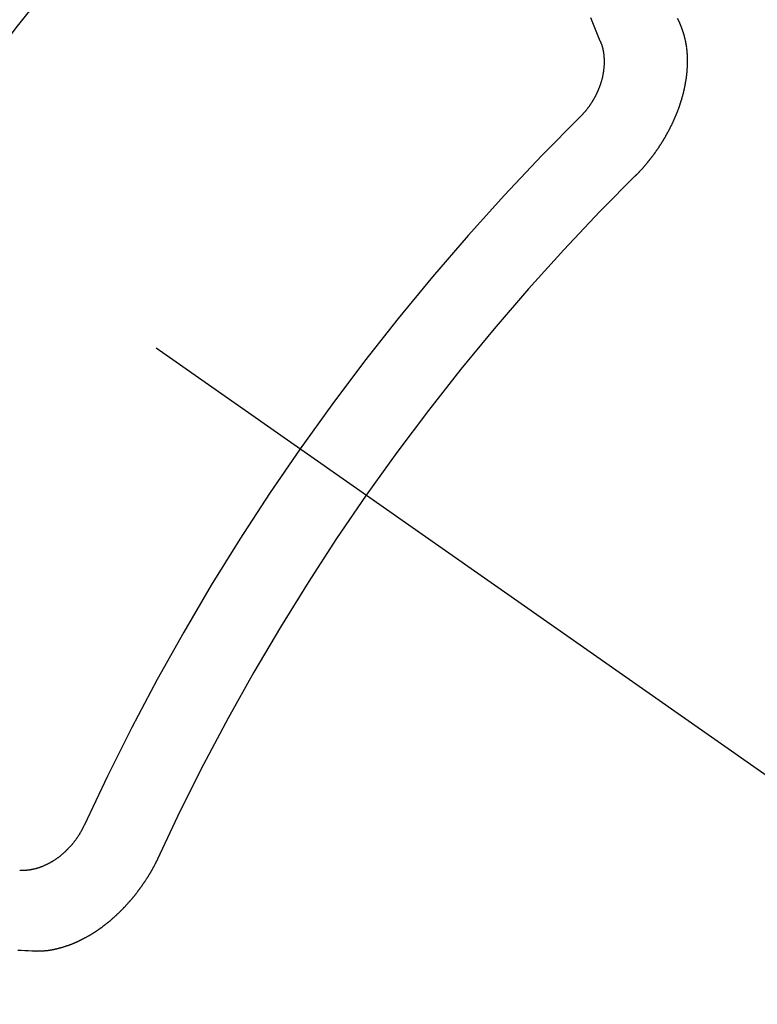
# Model space of a CAD drawing. Extents: x 84007 to 110129, y -10810 to -2410.
# Drawn here: x 100969 to 100975, y -3882 to -3874 of the extents above; entities that cross this region are included whole.
import ezdxf

# ---------------------------------------------------------------- set-up
doc = ezdxf.new("R2010")
doc.units = 0
doc.header["$LTSCALE"] = 50
doc.header["$MEASUREMENT"] = 0
doc.linetypes.add('CENTER2', pattern=[1.125, 0.75, -0.125, 0.125, -0.125])
doc.linetypes.add('HIDDEN', pattern=[0.375, 0.25, -0.125])
doc.layers.get('0').update_dxf_attribs({"linetype": 'CONTINUOUS'})
for name, color, linetype in [('150-機器', 8, 'CONTINUOUS'), ('160-文字', 254, 'CONTINUOUS'), ('166-寸法B', 11, 'CONTINUOUS')]:
    doc.layers.add(name, color=color, linetype=linetype)
doc.styles.add('KH001', font='txt')
doc.dimstyles.new('KH1xx030', dxfattribs={"dimscale": 30, "dimtxt": 2, "dimasz": 0.6, "dimexe": 0.3, "dimexo": 1.2, "dimgap": 0.5, "dimtad": 3, "dimdec": 1, "dimdsep": 46, "dimlunit": 6, "dimtxsty": 'KH001', "dimblk": 'DOT', "dimcen": 1, "dimdle": 1, "dimclrd": 256, "dimclre": 256, "dimclrt": 256, "dimadec": 0, "dimazin": 0, "dimtfac": 1, "dimtdec": 1, "dimtix": 1, "dimtmove": 2, "dimatfit": 3, "dimldrblk": 'CLOSEDBLANK', "dimfxl": 1, "dimtolj": 1, "dimtzin": 0, "dimlwd": -1, "dimlwe": -1, "dimarcsym": 0})

# ---------------------------------------------------------------- blocks, each defined once
blk = doc.blocks.new('_Dot')
at = {"color": 0, "linetype": 'ByBlock', "lineweight": -2}
blk.add_line((-0.5, 0), (-1, 0), dxfattribs=at)
at = {"color": 0, "linetype": 'ByBlock', "const_width": 0.5}
blk.add_lwpolyline([(-0.25, 0, 1), (0.25, 0, 1)], format="xyb", close=True, dxfattribs=at)
blk = doc.blocks.new('*D84')
at = {"layer": '166-寸法B', "transparency": 16777216}
for p, q in [((101363.1526, -3652.5819), (101363.1526, -3466.8432)), ((101025.7133, -3652.5819), (101372.1526, -3652.5819)), ((101363.1526, -3670.5819), (101363.1526, -3909.5819)), ((100918.1285, -3927.5819), (101372.1526, -3927.5819))]:
    blk.add_line(p, q, dxfattribs=at)
at = {"layer": '166-寸法B', "transparency": 16777216, "xscale": 18, "yscale": 18, "zscale": 18}
for p, rotation in [((101363.1526, -3652.5819), 90), ((101363.1526, -3927.5819), 270)]:
    blk.add_blockref('_Dot', p, dxfattribs=dict(at, rotation=rotation))
at = {"layer": '166-寸法B', "transparency": 16777216, "insert": (101318.1526, -3536.2032), "char_height": 60, "attachment_point": 5, "rotation": 90, "style": 'KH001'}
blk.add_mtext('\\A1;275', dxfattribs=at)
blk = doc.blocks.new('_ClosedBlank')
at = {"color": 0, "linetype": 'ByBlock', "lineweight": -2}
for p, q in [((-1, 0.16667), (0, 0)), ((-1, 0.16667), (-1, -0.16667)), ((0, 0), (-1, -0.16667))]:
    blk.add_line(p, q, dxfattribs=at)

msp = doc.modelspace()

# ---------------------------------------------------------------- linework, layer by layer
at = {"layer": '150-機器', "color": 13, "linetype": 'CENTER2'}
msp.add_line((100749.7132, -3722.3719), (100993.7312, -3893.2352), dxfattribs=at)
at = {"layer": '150-機器', "color": 13, "linetype": 'HIDDEN'}
for points in [[(100973.5624, -3873.9634), (100973.5511, -3873.936), (100973.5404, -3873.9078), (100973.5291, -3873.8805), (100973.5179, -3873.8531), (100973.5066, -3873.8257), (100973.4953, -3873.7983), (100973.4841, -3873.771)], [(100974.241, -3873.8566), (100974.2298, -3873.8292), (100974.2185, -3873.8019), (100974.2072, -3873.7745)], [(100973.8538, -3875.0879), (100973.8563, -3875.086), (100973.8594, -3875.0833), (100973.8611, -3875.0808), (100973.8642, -3875.0782), (100973.8659, -3875.0757), (100973.869, -3875.073), (100973.8707, -3875.0706), (100973.8733, -3875.0687), (100973.8756, -3875.0654), (100973.8781, -3875.0635), (100973.8812, -3875.0608), (100973.8829, -3875.0584), (100973.886, -3875.0557), (100973.8877, -3875.0532), (100973.8909, -3875.0505), (100973.8926, -3875.0481), (100973.8957, -3875.0454), (100973.8974, -3875.0429), (100973.9005, -3875.0402), (100973.9022, -3875.0378), (100973.9053, -3875.0351), (100973.907, -3875.0326), (100973.9101, -3875.0299), (100973.9119, -3875.0275), (100973.915, -3875.0248), (100973.9167, -3875.0224), (100973.919, -3875.0191), (100973.9215, -3875.0172), (100973.9238, -3875.0139), (100973.9263, -3875.0121), (100973.9286, -3875.0088), (100973.9303, -3875.0063), (100973.9334, -3875.0036), (100973.9351, -3875.0012), (100973.9374, -3874.9979), (100973.94, -3874.996), (100973.9423, -3874.9928), (100973.9445, -3874.9895), (100973.9471, -3874.9876), (100973.9494, -3874.9844), (100973.9511, -3874.9819), (100973.9542, -3874.9792), (100973.9559, -3874.9768), (100973.9582, -3874.9735), (100973.9599, -3874.971), (100973.963, -3874.9684), (100973.9653, -3874.9651), (100973.967, -3874.9626), (100973.9693, -3874.9594), (100973.971, -3874.9569), (100973.9741, -3874.9542), (100973.9758, -3874.9518), (100973.9781, -3874.9485), (100973.9804, -3874.9452), (100973.9821, -3874.9428), (100973.9852, -3874.9401), (100973.987, -3874.9376), (100973.9892, -3874.9344), (100973.9915, -3874.9311), (100973.9932, -3874.9286), (100973.9955, -3874.9254), (100973.9973, -3874.9229), (100974.0004, -3874.9202), (100974.0026, -3874.917), (100974.0044, -3874.9145), (100974.0066, -3874.9112), (100974.0084, -3874.9088), (100974.0107, -3874.9055), (100974.0124, -3874.9031), (100974.0147, -3874.8998), (100974.0169, -3874.8965), (100974.0187, -3874.8941), (100974.021, -3874.8908), (100974.0227, -3874.8884), (100974.025, -3874.8851), (100974.0272, -3874.8818), (100974.029, -3874.8794), (100974.0312, -3874.8761), (100974.0335, -3874.8728), (100974.0353, -3874.8704), (100974.0375, -3874.8671), (100974.0393, -3874.8647), (100974.0415, -3874.8614), (100974.0438, -3874.8581), (100974.0455, -3874.8557), (100974.0478, -3874.8524), (100974.0496, -3874.85), (100974.0518, -3874.8467), (100974.0541, -3874.8434), (100974.0558, -3874.841), (100974.0573, -3874.8371), (100974.059, -3874.8347), (100974.0613, -3874.8314), (100974.0636, -3874.8282), (100974.0653, -3874.8257), (100974.0676, -3874.8224), (100974.0693, -3874.82), (100974.0716, -3874.8167), (100974.0731, -3874.8129), (100974.0748, -3874.8104), (100974.0771, -3874.8072), (100974.0788, -3874.8047), (100974.0811, -3874.8014), (100974.0826, -3874.7976), (100974.0843, -3874.7952), (100974.0866, -3874.7919), (100974.0883, -3874.7894), (100974.0898, -3874.7856), (100974.0921, -3874.7823), (100974.0938, -3874.7799), (100974.0961, -3874.7766), (100974.097, -3874.7736), (100974.0992, -3874.7703), (100974.101, -3874.7679), (100974.1032, -3874.7646), (100974.1047, -3874.7608), (100974.1064, -3874.7583), (100974.1087, -3874.755), (100974.1096, -3874.752), (100974.1119, -3874.7487), (100974.1142, -3874.7455), (100974.1151, -3874.7425), (100974.1174, -3874.7392), (100974.1183, -3874.7362), (100974.1206, -3874.7329), (100974.1223, -3874.7304), (100974.1238, -3874.7266), (100974.126, -3874.7233), (100974.1269, -3874.7203), (100974.1292, -3874.717), (100974.131, -3874.7146), (100974.1324, -3874.7108), (100974.1341, -3874.7083), (100974.1356, -3874.7045), (100974.1373, -3874.702), (100974.1388, -3874.6982), (100974.1411, -3874.6949), (100974.142, -3874.6919), (100974.1443, -3874.6886), (100974.1452, -3874.6856), (100974.1475, -3874.6823), (100974.1484, -3874.6793), (100974.1506, -3874.676), (100974.1515, -3874.673), (100974.1538, -3874.6697), (100974.1547, -3874.6667), (100974.157, -3874.6635), (100974.1579, -3874.6604), (100974.1602, -3874.6572), (100974.1611, -3874.6541), (100974.1626, -3874.6503), (100974.1643, -3874.6478), (100974.1658, -3874.644), (100974.1675, -3874.6416), (100974.169, -3874.6377), (100974.1699, -3874.6347), (100974.1721, -3874.6314), (100974.173, -3874.6284), (100974.1753, -3874.6251), (100974.1762, -3874.6221), (100974.1777, -3874.6183), (100974.1794, -3874.6158), (100974.1809, -3874.612), (100974.1818, -3874.609), (100974.1833, -3874.6051), (100974.185, -3874.6027), (100974.1864, -3874.5988), (100974.1873, -3874.5958), (100974.1896, -3874.5925), (100974.1905, -3874.5895), (100974.192, -3874.5857), (100974.1929, -3874.5826), (100974.1946, -3874.5802), (100974.1961, -3874.5764), (100974.197, -3874.5733), (100974.1985, -3874.5695), (100974.2002, -3874.567), (100974.2016, -3874.5632), (100974.2025, -3874.5602), (100974.2034, -3874.5572), (100974.2049, -3874.5533), (100974.2058, -3874.5503), (100974.2081, -3874.547), (100974.209, -3874.544), (100974.2099, -3874.541), (100974.2114, -3874.5371), (100974.2123, -3874.5341), (100974.2132, -3874.5311), (100974.2146, -3874.5273), (100974.2164, -3874.5248), (100974.2178, -3874.521), (100974.2187, -3874.5179), (100974.2196, -3874.5149), (100974.2211, -3874.5111), (100974.222, -3874.5081), (100974.2229, -3874.505), (100974.2244, -3874.5012), (100974.2253, -3874.4982), (100974.2262, -3874.4951), (100974.2276, -3874.4913), (100974.2285, -3874.4883), (100974.2294, -3874.4853), (100974.2303, -3874.4822), (100974.2318, -3874.4784), (100974.2327, -3874.4754), (100974.2336, -3874.4723), (100974.2351, -3874.4685), (100974.236, -3874.4655), (100974.2369, -3874.4625), (100974.2378, -3874.4594), (100974.2392, -3874.4556), (100974.2401, -3874.4526), (100974.241, -3874.4496), (100974.2419, -3874.4465), (100974.2434, -3874.4427), (100974.2443, -3874.4397), (100974.2452, -3874.4366), (100974.2453, -3874.433), (100974.2462, -3874.43), (100974.2477, -3874.4262), (100974.2486, -3874.4232), (100974.2495, -3874.4201), (100974.2504, -3874.4171), (100974.2513, -3874.4141), (100974.2513, -3874.4105), (100974.2528, -3874.4067), (100974.2537, -3874.4036), (100974.2546, -3874.4006), (100974.2555, -3874.3976), (100974.2556, -3874.394), (100974.2565, -3874.391), (100974.2574, -3874.388), (100974.2583, -3874.3849), (100974.2598, -3874.3811), (100974.2598, -3874.3775), (100974.2607, -3874.3745), (100974.2616, -3874.3714), (100974.2625, -3874.3684), (100974.2626, -3874.3648), (100974.2635, -3874.3618), (100974.2644, -3874.3588), (100974.2653, -3874.3558), (100974.2654, -3874.3522), (100974.2663, -3874.3491), (100974.2672, -3874.3461), (100974.2673, -3874.3425), (100974.2682, -3874.3395), (100974.2691, -3874.3365), (100974.2692, -3874.3329), (100974.2701, -3874.3299), (100974.271, -3874.3268), (100974.2711, -3874.3232), (100974.2719, -3874.3202), (100974.2728, -3874.3172), (100974.2729, -3874.3136), (100974.2738, -3874.3106), (100974.2739, -3874.307), (100974.2748, -3874.304), (100974.2757, -3874.3009), (100974.2758, -3874.2973), (100974.2767, -3874.2943), (100974.2768, -3874.2907), (100974.2771, -3874.2885), (100974.278, -3874.2855), (100974.2781, -3874.2819), (100974.279, -3874.2789), (100974.2791, -3874.2753), (100974.28, -3874.2723), (100974.28, -3874.2687), (100974.2804, -3874.2665), (100974.2805, -3874.2629), (100974.2814, -3874.2598), (100974.2814, -3874.2562), (100974.2823, -3874.2532), (100974.2824, -3874.2496), (100974.2827, -3874.2474), (100974.2828, -3874.2438), (100974.2837, -3874.2408), (100974.2838, -3874.2372), (100974.2841, -3874.235), (100974.2842, -3874.2314), (100974.2851, -3874.2284), (100974.2852, -3874.2248), (100974.2855, -3874.2226), (100974.2856, -3874.219), (100974.2865, -3874.216), (100974.2866, -3874.2124), (100974.2861, -3874.2096), (100974.287, -3874.2066), (100974.2871, -3874.203), (100974.2874, -3874.2008), (100974.2875, -3874.1972), (100974.2876, -3874.1936), (100974.2879, -3874.1914), (100974.288, -3874.1878), (100974.2883, -3874.1856), (100974.2884, -3874.182), (100974.2885, -3874.1784), (100974.2888, -3874.1762), (100974.2889, -3874.1726), (100974.2884, -3874.1698), (100974.2893, -3874.1668), (100974.2894, -3874.1632), (100974.2889, -3874.1604), (100974.2898, -3874.1574), (100974.2893, -3874.1546), (100974.2894, -3874.151), (100974.2897, -3874.1488), (100974.2898, -3874.1452), (100974.2893, -3874.1424), (100974.2902, -3874.1394), (100974.2897, -3874.1366), (100974.2898, -3874.133), (100974.2893, -3874.1303), (100974.2902, -3874.1272), (100974.2897, -3874.1245), (100974.2898, -3874.1209), (100974.2893, -3874.1181), (100974.2896, -3874.1159), (100974.2897, -3874.1123), (100974.2892, -3874.1095), (100974.2893, -3874.1059), (100974.2896, -3874.1037), (100974.2891, -3874.1009), (100974.2892, -3874.0973), (100974.2887, -3874.0945), (100974.2891, -3874.0923), (100974.2891, -3874.0887), (100974.2887, -3874.086), (100974.2882, -3874.0832), (100974.2882, -3874.0796), (100974.2886, -3874.0774), (100974.2881, -3874.0746), (100974.2882, -3874.071), (100974.2877, -3874.0682), (100974.2872, -3874.0655), (100974.2867, -3874.0627), (100974.2876, -3874.0597), (100974.2871, -3874.0569), (100974.2866, -3874.0541), (100974.2861, -3874.0513), (100974.2856, -3874.0485), (100974.2857, -3874.045), (100974.2852, -3874.0422), (100974.2856, -3874.04), (100974.2851, -3874.0372), (100974.2846, -3874.0344), (100974.2841, -3874.0316), (100974.2842, -3874.028), (100974.2837, -3874.0253), (100974.2832, -3874.0225), (100974.2827, -3874.0197), (100974.2822, -3874.0169), (100974.2825, -3874.0147), (100974.282, -3874.0119), (100974.2816, -3874.0092), (100974.2811, -3874.0064), (100974.2806, -3874.0036), (100974.2801, -3874.0008), (100974.2796, -3873.998), (100974.2791, -3873.9953), (100974.2786, -3873.9925), (100974.2781, -3873.9897), (100974.2776, -3873.9869), (100974.2771, -3873.9842), (100974.2767, -3873.9814), (100974.2762, -3873.9786), (100974.2757, -3873.9758), (100974.2752, -3873.973), (100974.2747, -3873.9703), (100974.2742, -3873.9675), (100974.2737, -3873.9647), (100974.2732, -3873.9619), (100974.2736, -3873.9597), (100974.2725, -3873.9578), (100974.272, -3873.955), (100974.2707, -3873.9516), (100974.2702, -3873.9489), (100974.2697, -3873.9461), (100974.2692, -3873.9433), (100974.2682, -3873.9413), (100974.2677, -3873.9386), (100974.2672, -3873.9358), (100974.2667, -3873.933), (100974.2656, -3873.931), (100974.2651, -3873.9283), (100974.2647, -3873.9255), (100974.2642, -3873.9227), (100974.2631, -3873.9208), (100974.2626, -3873.918), (100974.2621, -3873.9152), (100974.2611, -3873.9132), (100974.2606, -3873.9105), (100974.2595, -3873.9085), (100974.259, -3873.9057), (100974.2585, -3873.9029), (100974.2566, -3873.9004), (100974.2562, -3873.8976), (100974.2551, -3873.8957), (100974.2546, -3873.8929), (100974.2535, -3873.8909), (100974.2531, -3873.8882), (100974.252, -3873.8862), (100974.2515, -3873.8834), (100974.2504, -3873.8815), (100974.25, -3873.8787), (100974.2481, -3873.8761), (100974.2476, -3873.8734), (100974.2465, -3873.8714), (100974.246, -3873.8686), (100974.245, -3873.8667), (100974.2445, -3873.8639), (100974.2434, -3873.8619), (100974.2429, -3873.8591), (100974.241, -3873.8566)], [(100973.3952, -3874.5951), (100973.3975, -3874.5919), (100973.4006, -3874.5892), (100973.4031, -3874.5873), (100973.4054, -3874.584), (100973.4085, -3874.5813), (100973.4108, -3874.578), (100973.4133, -3874.5762), (100973.4164, -3874.5735), (100973.4187, -3874.5702), (100973.4205, -3874.5678), (100973.4236, -3874.5651), (100973.4258, -3874.5618), (100973.429, -3874.5591), (100973.4312, -3874.5558), (100973.4338, -3874.5539), (100973.4361, -3874.5507), (100973.4383, -3874.5474), (100973.4415, -3874.5447), (100973.4437, -3874.5414), (100973.4455, -3874.539), (100973.4477, -3874.5357), (100973.4509, -3874.533), (100973.4531, -3874.5298), (100973.4554, -3874.5265), (100973.4577, -3874.5232), (100973.46, -3874.52), (100973.4617, -3874.5175), (100973.4648, -3874.5148), (100973.4671, -3874.5115), (100973.4694, -3874.5083), (100973.4717, -3874.505), (100973.474, -3874.5017), (100973.4763, -3874.4985), (100973.478, -3874.496), (100973.4803, -3874.4928), (100973.4826, -3874.4895), (100973.4848, -3874.4862), (100973.4871, -3874.4829), (100973.4886, -3874.4791), (100973.4909, -3874.4758), (100973.4932, -3874.4726), (100973.4949, -3874.4701), (100973.4972, -3874.4669), (100973.4995, -3874.4636), (100973.5009, -3874.4597), (100973.5032, -3874.4565), (100973.5055, -3874.4532), (100973.507, -3874.4494), (100973.5087, -3874.4469), (100973.511, -3874.4437), (100973.5125, -3874.4398), (100973.5148, -3874.4365), (100973.517, -3874.4333), (100973.5185, -3874.4294), (100973.5208, -3874.4262), (100973.5217, -3874.4231), (100973.524, -3874.4199), (100973.5255, -3874.416), (100973.5278, -3874.4128), (100973.5292, -3874.4089), (100973.5315, -3874.4057), (100973.5324, -3874.4026), (100973.5339, -3874.3988), (100973.5362, -3874.3955), (100973.5376, -3874.3917), (100973.5391, -3874.3878), (100973.5408, -3874.3854), (100973.5423, -3874.3816), (100973.5438, -3874.3777), (100973.5452, -3874.3739), (100973.547, -3874.3714), (100973.5484, -3874.3676), (100973.5499, -3874.3637), (100973.5514, -3874.3599), (100973.5523, -3874.3569), (100973.5537, -3874.353), (100973.556, -3874.3498), (100973.5575, -3874.3459), (100973.5584, -3874.3429), (100973.5599, -3874.3391), (100973.5613, -3874.3352), (100973.5622, -3874.3322), (100973.5637, -3874.3284), (100973.5652, -3874.3245), (100973.5661, -3874.3215), (100973.5676, -3874.3177), (100973.5676, -3874.3141), (100973.5691, -3874.3102), (100973.5706, -3874.3064), (100973.5715, -3874.3034), (100973.573, -3874.2995), (100973.5739, -3874.2965), (100973.5745, -3874.2921), (100973.576, -3874.2883), (100973.5769, -3874.2852), (100973.5775, -3874.2808), (100973.5784, -3874.2778), (100973.5799, -3874.274), (100973.58, -3874.2704), (100973.5815, -3874.2665), (100973.5824, -3874.2635), (100973.583, -3874.2591), (100973.5839, -3874.2561), (100973.584, -3874.2525), (100973.5855, -3874.2486), (100973.5855, -3874.245), (100973.587, -3874.2412), (100973.5871, -3874.2376), (100973.588, -3874.2346), (100973.5887, -3874.2302), (100973.5896, -3874.2271), (100973.5902, -3874.2227), (100973.5903, -3874.2191), (100973.5912, -3874.2161), (100973.5913, -3874.2125), (100973.5919, -3874.2081), (100973.5928, -3874.2051), (100973.5929, -3874.2015), (100973.593, -3874.1979), (100973.5936, -3874.1935), (100973.5945, -3874.1905), (100973.5946, -3874.1869), (100973.5947, -3874.1833), (100973.5948, -3874.1797), (100973.5949, -3874.1761), (100973.595, -3874.1725), (100973.5959, -3874.1695), (100973.5965, -3874.165), (100973.5966, -3874.1614), (100973.5967, -3874.1579), (100973.5968, -3874.1543), (100973.5968, -3874.1507), (100973.5969, -3874.1471), (100973.597, -3874.1435), (100973.5965, -3874.1407), (100973.5966, -3874.1371), (100973.5967, -3874.1335), (100973.5968, -3874.1299), (100973.5968, -3874.1263), (100973.5969, -3874.1227), (100973.597, -3874.1191), (100973.5965, -3874.1163), (100973.5966, -3874.1128), (100973.5967, -3874.1092), (100973.5959, -3874.105), (100973.5955, -3874.1022), (100973.5955, -3874.0986), (100973.5956, -3874.095), (100973.5951, -3874.0922), (100973.5952, -3874.0886), (100973.5939, -3874.0853), (100973.594, -3874.0817), (100973.5941, -3874.0781), (100973.5936, -3874.0753), (100973.5928, -3874.0712), (100973.5924, -3874.0684), (100973.5924, -3874.0648), (100973.5919, -3874.062), (100973.5906, -3874.0587), (100973.5907, -3874.0551), (100973.5902, -3874.0523), (100973.5889, -3874.0489), (100973.589, -3874.0453), (100973.5885, -3874.0426), (100973.5872, -3874.0392), (100973.5867, -3874.0364), (100973.5868, -3874.0328), (100973.5855, -3874.0295), (100973.585, -3874.0267), (100973.5837, -3874.0234), (100973.5832, -3874.0206), (100973.5827, -3874.0178), (100973.5814, -3874.0145), (100973.5809, -3874.0117), (100973.5796, -3874.0083), (100973.5791, -3874.0056), (100973.5778, -3874.0022), (100973.5773, -3873.9994), (100973.5768, -3873.9966), (100973.575, -3873.9941), (100973.5745, -3873.9913), (100973.5732, -3873.988), (100973.5727, -3873.9852), (100973.5708, -3873.9827), (100973.5703, -3873.9799), (100973.569, -3873.9765), (100973.5679, -3873.9746), (100973.5666, -3873.9712), (100973.5647, -3873.9687), (100973.5643, -3873.9659), (100973.5624, -3873.9634)], [(100969.2599, -3880.5009), (100969.2577, -3880.5042), (100969.2562, -3880.508), (100969.2553, -3880.511), (100969.253, -3880.5143), (100969.2515, -3880.5181), (100969.2492, -3880.5214), (100969.2483, -3880.5244), (100969.2469, -3880.5283), (100969.2446, -3880.5315), (100969.2429, -3880.534), (100969.2414, -3880.5378), (100969.2391, -3880.5411), (100969.2376, -3880.5449), (100969.2353, -3880.5482), (100969.2344, -3880.5512), (100969.2322, -3880.5545), (100969.2299, -3880.5577), (100969.2284, -3880.5616), (100969.2261, -3880.5649), (100969.2244, -3880.5673), (100969.2221, -3880.5706), (100969.2206, -3880.5744), (100969.2183, -3880.5777), (100969.2161, -3880.581), (100969.2138, -3880.5842), (100969.2115, -3880.5875), (100969.2098, -3880.5899), (100969.2083, -3880.5938), (100969.206, -3880.597), (100969.2037, -3880.6003), (100969.2014, -3880.6036), (100969.1991, -3880.6068), (100969.1968, -3880.6101), (100969.1951, -3880.6126), (100969.1928, -3880.6158), (100969.1906, -3880.6191), (100969.1883, -3880.6224), (100969.186, -3880.6256), (100969.1829, -3880.6283), (100969.1806, -3880.6316), (100969.1783, -3880.6349), (100969.1766, -3880.6373), (100969.1743, -3880.6406), (100969.172, -3880.6439), (100969.1689, -3880.6466), (100969.1666, -3880.6498), (100969.1643, -3880.6531), (100969.1612, -3880.6558), (100969.1595, -3880.6582), (100969.1572, -3880.6615), (100969.1541, -3880.6642), (100969.1518, -3880.6675), (100969.1495, -3880.6707), (100969.1464, -3880.6734), (100969.1441, -3880.6767), (100969.1416, -3880.6786), (100969.1393, -3880.6818), (100969.1362, -3880.6845), (100969.1339, -3880.6878), (100969.1308, -3880.6905), (100969.1285, -3880.6938), (100969.126, -3880.6957), (100969.1229, -3880.6983), (100969.1206, -3880.7016), (100969.1175, -3880.7043), (100969.1144, -3880.707), (100969.1127, -3880.7095), (100969.1096, -3880.7122), (100969.1065, -3880.7149), (100969.1034, -3880.7175), (100969.1016, -3880.72), (100969.0985, -3880.7227), (100969.0954, -3880.7254), (100969.0923, -3880.7281), (100969.0898, -3880.73), (100969.0867, -3880.7327), (100969.0844, -3880.7359), (100969.0813, -3880.7386), (100969.0788, -3880.7405), (100969.0757, -3880.7432), (100969.0726, -3880.7459), (100969.07, -3880.7478), (100969.0669, -3880.7505), (100969.0638, -3880.7532), (100969.0613, -3880.755), (100969.0582, -3880.7577), (100969.0548, -3880.759), (100969.0517, -3880.7617), (100969.0486, -3880.7644), (100969.0461, -3880.7663), (100969.043, -3880.769), (100969.0404, -3880.7709), (100969.0365, -3880.773), (100969.0334, -3880.7757), (100969.0309, -3880.7776), (100969.027, -3880.7797), (100969.0244, -3880.7816), (100969.0213, -3880.7843), (100969.018, -3880.7856), (100969.0149, -3880.7883), (100969.0123, -3880.7902), (100969.0084, -3880.7923), (100969.0059, -3880.7942), (100969.0025, -3880.7955), (100968.9994, -3880.7982), (100968.9961, -3880.7995), (100968.993, -3880.8022), (100968.9896, -3880.8035), (100968.9871, -3880.8054), (100968.9832, -3880.8075), (100968.9806, -3880.8094), (100968.9767, -3880.8115), (100968.9734, -3880.8128), (100968.9708, -3880.8147), (100968.9675, -3880.816), (100968.9635, -3880.8181), (100968.961, -3880.82), (100968.9577, -3880.8213), (100968.9543, -3880.8226), (100968.9504, -3880.8247), (100968.9479, -3880.8266), (100968.9445, -3880.8279), (100968.9412, -3880.8292), (100968.9378, -3880.8305), (100968.9345, -3880.8318), (100968.9311, -3880.8331), (100968.9286, -3880.835), (100968.9247, -3880.8371), (100968.9213, -3880.8384), (100968.918, -3880.8398), (100968.9146, -3880.8411), (100968.9113, -3880.8424), (100968.9079, -3880.8437), (100968.9046, -3880.845), (100968.9018, -3880.8455), (100968.8984, -3880.8468), (100968.8951, -3880.8481), (100968.8917, -3880.8494), (100968.8884, -3880.8507), (100968.885, -3880.852), (100968.8817, -3880.8533), (100968.8789, -3880.8538), (100968.8755, -3880.8551), (100968.8722, -3880.8564), (100968.868, -3880.8572), (100968.8652, -3880.8576), (100968.8619, -3880.8589), (100968.8585, -3880.8603), (100968.8558, -3880.8607), (100968.8524, -3880.8621), (100968.8488, -3880.862), (100968.8455, -3880.8633), (100968.8421, -3880.8646), (100968.8393, -3880.8651), (100968.8352, -3880.8658), (100968.8324, -3880.8663), (100968.8291, -3880.8676), (100968.8263, -3880.8681), (100968.8227, -3880.868), (100968.8193, -3880.8693), (100968.8165, -3880.8698), (100968.813, -3880.8697), (100968.8096, -3880.871), (100968.8068, -3880.8715), (100968.8032, -3880.8714), (100968.8005, -3880.8719), (100968.7971, -3880.8732), (100968.7935, -3880.8732), (100968.7907, -3880.8736), (100968.7871, -3880.8736), (100968.7844, -3880.8741), (100968.7816, -3880.8745), (100968.778, -3880.8745), (100968.7752, -3880.8749), (100968.7716, -3880.8749), (100968.7688, -3880.8754), (100968.7652, -3880.8753), (100968.7625, -3880.8758), (100968.7597, -3880.8763), (100968.7567, -3880.8754), (100968.7539, -3880.8758), (100968.7503, -3880.8758), (100968.7475, -3880.8763), (100968.7445, -3880.8754), (100968.7417, -3880.8758), (100968.7381, -3880.8758), (100968.7359, -3880.8754), (100968.7323, -3880.8754), (100968.7293, -3880.8745), (100968.7265, -3880.8749), (100968.7235, -3880.874)], [(100969.8798, -3880.7632), (100969.8789, -3880.7663), (100969.8774, -3880.7701), (100969.8757, -3880.7726), (100969.8743, -3880.7764), (100969.8725, -3880.7789), (100969.8711, -3880.7827), (100969.8693, -3880.7851), (100969.8684, -3880.7882), (100969.8662, -3880.7914), (100969.8653, -3880.7945), (100969.8638, -3880.7983), (100969.8621, -3880.8007), (100969.8606, -3880.8046), (100969.8589, -3880.807), (100969.8574, -3880.8109), (100969.8557, -3880.8133), (100969.8542, -3880.8172), (100969.8525, -3880.8196), (100969.851, -3880.8235), (100969.8493, -3880.8259), (100969.8479, -3880.8298), (100969.8461, -3880.8322), (100969.8447, -3880.836), (100969.8429, -3880.8385), (100969.8415, -3880.8423), (100969.8398, -3880.8448), (100969.8375, -3880.8481), (100969.8366, -3880.8511), (100969.8343, -3880.8543), (100969.8334, -3880.8574), (100969.8311, -3880.8606), (100969.8294, -3880.8631), (100969.8279, -3880.8669), (100969.8262, -3880.8694), (100969.8239, -3880.8726), (100969.823, -3880.8757), (100969.8207, -3880.8789), (100969.8184, -3880.8822), (100969.8175, -3880.8852), (100969.8152, -3880.8885), (100969.8135, -3880.8909), (100969.8121, -3880.8948), (100969.8103, -3880.8972), (100969.8081, -3880.9005), (100969.8063, -3880.903), (100969.8049, -3880.9068), (100969.8026, -3880.9101), (100969.8009, -3880.9125), (100969.7986, -3880.9158), (100969.7969, -3880.9182), (100969.7954, -3880.9221), (100969.7937, -3880.9245), (100969.7914, -3880.9278), (100969.7891, -3880.9311), (100969.7874, -3880.9335), (100969.7859, -3880.9374), (100969.7842, -3880.9398), (100969.7819, -3880.9431), (100969.7796, -3880.9463), (100969.7779, -3880.9488), (100969.7756, -3880.9521), (100969.7739, -3880.9545), (100969.7724, -3880.9583), (100969.7701, -3880.9616), (100969.7684, -3880.9641), (100969.7661, -3880.9673), (100969.7644, -3880.9698), (100969.7621, -3880.9731), (100969.7604, -3880.9755), (100969.7581, -3880.9788), (100969.7558, -3880.982), (100969.7541, -3880.9845), (100969.7518, -3880.9878), (100969.7501, -3880.9902), (100969.7478, -3880.9935), (100969.7455, -3880.9967), (100969.7438, -3880.9992), (100969.7415, -3881.0025), (100969.7392, -3881.0057), (100969.7375, -3881.0082), (100969.7352, -3881.0115), (100969.7335, -3881.0139), (100969.7312, -3881.0172), (100969.7289, -3881.0204), (100969.7272, -3881.0229), (100969.7249, -3881.0262), (100969.7232, -3881.0286), (100969.7209, -3881.0319), (100969.7186, -3881.0351), (100969.7169, -3881.0376), (100969.7138, -3881.0403), (100969.7121, -3881.0427), (100969.7098, -3881.046), (100969.7075, -3881.0493), (100969.7058, -3881.0517), (100969.7035, -3881.055), (100969.7018, -3881.0574), (100969.6995, -3881.0607), (100969.6964, -3881.0634), (100969.6947, -3881.0659), (100969.6924, -3881.0691), (100969.6907, -3881.0716), (100969.6884, -3881.0749), (100969.6853, -3881.0775), (100969.6836, -3881.08), (100969.6813, -3881.0833), (100969.6796, -3881.0857), (100969.6765, -3881.0884), (100969.6742, -3881.0917), (100969.6725, -3881.0941), (100969.6702, -3881.0974), (100969.6677, -3881.0993), (100969.6654, -3881.1025), (100969.6636, -3881.105), (100969.6614, -3881.1083), (100969.6583, -3881.111), (100969.6565, -3881.1134), (100969.6542, -3881.1167), (100969.6517, -3881.1186), (100969.6494, -3881.1218), (100969.6471, -3881.1251), (100969.6446, -3881.127), (100969.6423, -3881.1302), (100969.6398, -3881.1321), (100969.6375, -3881.1354), (100969.6358, -3881.1378), (100969.6327, -3881.1405), (100969.6304, -3881.1438), (100969.6279, -3881.1457), (100969.6256, -3881.1489), (100969.6239, -3881.1514), (100969.6207, -3881.1541), (100969.619, -3881.1565), (100969.6159, -3881.1592), (100969.6142, -3881.1617), (100969.6111, -3881.1644), (100969.6088, -3881.1677), (100969.6063, -3881.1695), (100969.604, -3881.1728), (100969.6015, -3881.1747), (100969.5992, -3881.178), (100969.5966, -3881.1798), (100969.5943, -3881.1831), (100969.5918, -3881.185), (100969.5895, -3881.1882), (100969.587, -3881.1901), (100969.5847, -3881.1934), (100969.5822, -3881.1953), (100969.5799, -3881.1985), (100969.5774, -3881.2004), (100969.5742, -3881.2031), (100969.5725, -3881.2056), (100969.5694, -3881.2083), (100969.5677, -3881.2107), (100969.5646, -3881.2134), (100969.5621, -3881.2153), (100969.5598, -3881.2186), (100969.5572, -3881.2204), (100969.555, -3881.2237), (100969.5524, -3881.2256), (100969.5493, -3881.2283), (100969.5476, -3881.2307), (100969.5445, -3881.2334), (100969.542, -3881.2353), (100969.5389, -3881.238), (100969.5371, -3881.2404), (100969.534, -3881.2431), (100969.5315, -3881.245), (100969.5292, -3881.2483), (100969.5267, -3881.2502), (100969.5236, -3881.2529), (100969.521, -3881.2547), (100969.5193, -3881.2572), (100969.5162, -3881.2599), (100969.5137, -3881.2618), (100969.5106, -3881.2645), (100969.5089, -3881.2669), (100969.5058, -3881.2696), (100969.5032, -3881.2715), (100969.5007, -3881.2734), (100969.4976, -3881.2761), (100969.4951, -3881.2779), (100969.4928, -3881.2812), (100969.4902, -3881.2831), (100969.4877, -3881.285), (100969.4846, -3881.2877), (100969.4821, -3881.2895), (100969.4795, -3881.2914), (100969.4764, -3881.2941), (100969.4747, -3881.2966), (100969.4716, -3881.2993), (100969.4691, -3881.3011), (100969.4665, -3881.303), (100969.4634, -3881.3057), (100969.4609, -3881.3076), (100969.4584, -3881.3095), (100969.4553, -3881.3122), (100969.4527, -3881.3141), (100969.4502, -3881.3159), (100969.4471, -3881.3186), (100969.4446, -3881.3205), (100969.442, -3881.3224), (100969.4395, -3881.3243), (100969.4364, -3881.327), (100969.4339, -3881.3288), (100969.4313, -3881.3307), (100969.4282, -3881.3334), (100969.4257, -3881.3353), (100969.4232, -3881.3372), (100969.4206, -3881.3391), (100969.4175, -3881.3417), (100969.415, -3881.3436), (100969.4124, -3881.3455), (100969.4099, -3881.3474), (100969.4068, -3881.3501), (100969.4043, -3881.352), (100969.4017, -3881.3538), (100969.3984, -3881.3551), (100969.3959, -3881.357), (100969.3928, -3881.3597), (100969.3902, -3881.3616), (100969.3877, -3881.3635), (100969.3852, -3881.3654), (100969.3826, -3881.3672), (100969.3793, -3881.3685), (100969.3762, -3881.3712), (100969.3736, -3881.3731), (100969.3711, -3881.375), (100969.3686, -3881.3769), (100969.3652, -3881.3782), (100969.3627, -3881.3801), (100969.3602, -3881.3819), (100969.3576, -3881.3838), (100969.3545, -3881.3865), (100969.3512, -3881.3878), (100969.3486, -3881.3897), (100969.3461, -3881.3916), (100969.3436, -3881.3935), (100969.3402, -3881.3948), (100969.3377, -3881.3966), (100969.3351, -3881.3985), (100969.3326, -3881.4004), (100969.3293, -3881.4017), (100969.3267, -3881.4036), (100969.3242, -3881.4055), (100969.3208, -3881.4068), (100969.3183, -3881.4087), (100969.3158, -3881.4105), (100969.3124, -3881.4118), (100969.3099, -3881.4137), (100969.3074, -3881.4156), (100969.304, -3881.4169), (100969.3015, -3881.4188), (100969.2989, -3881.4207), (100969.2956, -3881.422), (100969.2931, -3881.4238), (100969.2897, -3881.4252), (100969.2872, -3881.427), (100969.2846, -3881.4289), (100969.2813, -3881.4302), (100969.2788, -3881.4321), (100969.2754, -3881.4334), (100969.2735, -3881.4345), (100969.2709, -3881.4363), (100969.2676, -3881.4376), (100969.265, -3881.4395), (100969.2617, -3881.4408), (100969.2592, -3881.4427), (100969.2558, -3881.444), (100969.2538, -3881.4451), (100969.2505, -3881.4464), (100969.248, -3881.4483), (100969.2446, -3881.4496), (100969.2421, -3881.4515), (100969.2387, -3881.4528), (100969.2368, -3881.4538), (100969.2334, -3881.4551), (100969.2309, -3881.457), (100969.2275, -3881.4583), (100969.2256, -3881.4594), (100969.2222, -3881.4607), (100969.2197, -3881.4626), (100969.2163, -3881.4639), (100969.2144, -3881.4649), (100969.211, -3881.4662), (100969.2085, -3881.4681), (100969.2051, -3881.4694), (100969.2024, -3881.4699), (100969.1998, -3881.4718), (100969.1965, -3881.4731), (100969.1945, -3881.4742), (100969.1912, -3881.4755), (100969.1878, -3881.4768), (100969.1859, -3881.4778), (100969.1825, -3881.4791), (100969.1805, -3881.4802), (100969.1772, -3881.4815), (100969.1738, -3881.4828), (100969.1719, -3881.4839), (100969.1685, -3881.4852), (100969.1658, -3881.4857), (100969.1632, -3881.4876), (100969.1599, -3881.4889), (100969.1571, -3881.4894), (100969.1546, -3881.4912), (100969.1518, -3881.4917), (100969.1484, -3881.493), (100969.1465, -3881.4941), (100969.1431, -3881.4954), (100969.1403, -3881.4959), (100969.1378, -3881.4978), (100969.135, -3881.4983), (100969.1317, -3881.4996), (100969.1289, -3881.5001), (100969.1264, -3881.5019), (100969.1236, -3881.5024), (100969.1202, -3881.5037), (100969.1175, -3881.5042), (100969.1155, -3881.5053), (100969.1122, -3881.5066), (100969.1094, -3881.5071), (100969.106, -3881.5084), (100969.1041, -3881.5094), (100969.1013, -3881.5099), (100969.0979, -3881.5112), (100969.0952, -3881.5117), (100969.0932, -3881.5128), (100969.0898, -3881.5141), (100969.0871, -3881.5146), (100969.0843, -3881.5151), (100969.0809, -3881.5164), (100969.079, -3881.5175), (100969.0762, -3881.5179), (100969.0729, -3881.5192), (100969.0701, -3881.5197), (100969.0673, -3881.5202), (100969.0645, -3881.5207), (100969.062, -3881.5226), (100969.0592, -3881.5231), (100969.0564, -3881.5236), (100969.0537, -3881.5241), (100969.0509, -3881.5246), (100969.0475, -3881.5259), (100969.0447, -3881.5264), (100969.0428, -3881.5274), (100969.04, -3881.5279), (100969.0372, -3881.5284), (100969.0344, -3881.5289), (100969.0311, -3881.5302), (100969.0283, -3881.5307), (100969.0255, -3881.5312), (100969.0228, -3881.5317), (100969.02, -3881.5322), (100969.018, -3881.5332), (100969.0152, -3881.5337), (100969.0125, -3881.5342), (100969.0097, -3881.5347), (100969.0069, -3881.5352), (100969.0041, -3881.5357), (100969.0014, -3881.5362), (100968.9986, -3881.5366), (100968.9958, -3881.5371), (100968.993, -3881.5376), (100968.9902, -3881.5381), (100968.9875, -3881.5386), (100968.9847, -3881.5391), (100968.9819, -3881.5396), (100968.9791, -3881.5401), (100968.9764, -3881.5406), (100968.9736, -3881.541), (100968.9708, -3881.5415), (100968.968, -3881.542), (100968.9652, -3881.5425), (100968.9633, -3881.5436), (100968.9611, -3881.5433), (100968.9583, -3881.5437), (100968.9547, -3881.5437), (100968.9519, -3881.5442), (100968.9491, -3881.5446), (100968.9464, -3881.5451), (100968.9442, -3881.5448), (100968.9414, -3881.5453), (100968.9386, -3881.5458), (100968.9358, -3881.5463), (100968.9336, -3881.5459), (100968.9308, -3881.5464), (100968.9281, -3881.5469), (100968.9253, -3881.5474), (100968.9231, -3881.5471), (100968.9203, -3881.5476), (100968.9175, -3881.5481), (100968.9153, -3881.5477), (100968.9125, -3881.5482), (100968.9103, -3881.5479), (100968.9076, -3881.5484), (100968.9048, -3881.5489), (100968.9018, -3881.548), (100968.899, -3881.5485), (100968.8968, -3881.5481), (100968.894, -3881.5486), (100968.8918, -3881.5483), (100968.889, -3881.5488), (100968.8868, -3881.5485), (100968.884, -3881.549), (100968.8818, -3881.5486), (100968.879, -3881.5491), (100968.876, -3881.5482), (100968.8732, -3881.5487), (100968.871, -3881.5484), (100968.8683, -3881.5489), (100968.866, -3881.5486), (100968.8633, -3881.549), (100968.8611, -3881.5487), (100968.8583, -3881.5492), (100968.8553, -3881.5483)], [(100968.8553, -3881.5483), (100968.8257, -3881.5471), (100968.7961, -3881.5458), (100968.7665, -3881.5446), (100968.737, -3881.5434), (100968.7068, -3881.543)]]:
    msp.add_lwpolyline(points, dxfattribs=at)
for centre, radius, start, end in [((100993.4258, -3893.0213), 31.2914, 133.88955, 156.11043), ((100987.5638, -3888.9167), 20.1459, 134.69224, 155.30774), ((100987.5638, -3888.9167), 19.4736, 134.69224, 155.30774)]:
    msp.add_arc(centre, radius, start, end, dxfattribs=at)

# ---------------------------------------------------------------- dimensions: what is measured, and where the dimension line sits
at = {"layer": '166-寸法B'}
dim = msp.add_linear_dim(base=(101363.1526, -3927.5819), p1=(100989.7133, -3652.5819), p2=(100882.1285, -3927.5819), angle=90, dimstyle='KH1xx030', override={"dimtmove": 1}, dxfattribs=at)
dim.commit()
dim.dimension.update_dxf_attribs({"geometry": '*D84', "text_midpoint": (101332.4714, -3536.2032), "dimtype": 128})

# ---------------------------------------------------------------- leaders
at = {"layer": '160-文字', "annotation_type": 0, "has_hookline": 1, "hookline_direction": 0}
for points, text_width in [([(100623.7586, -3714.1213), (101409.7439, -4806.1679), (101427.7439, -4806.1679)], 1398.5787), ([(100008.9491, -3718.5177), (101105.3099, -5355.3041), (101123.3099, -5355.3041)], 1240.203), ([(100275.8358, -3718.6905), (101137.1136, -5078.4662), (101155.1136, -5078.4662)], 1630.0508)]:
    msp.add_leader(points, dimstyle='KH1xx030', override={"dimgap": 0.5, "dimtad": 1}, dxfattribs=dict(at, text_width=text_width))
at = {"layer": '160-文字'}
msp.add_leader([(100863.7586, -3721.5026), (101409.7439, -4806.1679)], dimstyle='KH1xx030', override={"dimgap": 0.5, "dimtad": 1}, dxfattribs=at)

doc.saveas('drawing.dxf')
